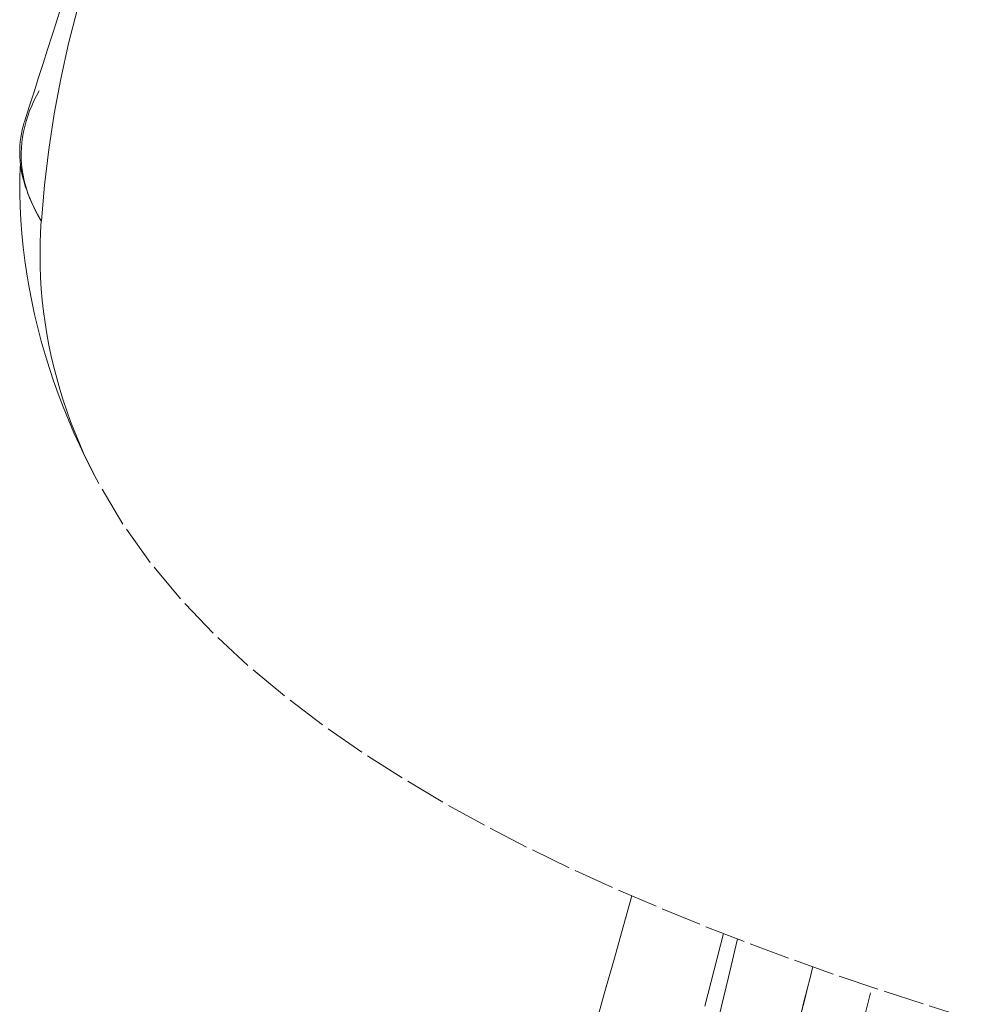
# Model space of a CAD drawing. Units: inches. Extents: x -271 to 309, y -137 to 137.
# Drawn here: x -52 to -50, y -9 to -6 of the extents above; entities that cross this region are included whole.
import ezdxf

# ---------------------------------------------------------------- set-up
doc = ezdxf.new("R2010")
doc.units = ezdxf.units.IN
doc.header["$MEASUREMENT"] = 0
doc.linetypes.add('DASHED', pattern=[0.2, 0.1, -0.1])
doc.layers.add('Unnamed [1]', color=7, linetype='Continuous', lineweight=0)

msp = doc.modelspace()

# ---------------------------------------------------------------- linework, layer by layer
at = {"layer": 'Unnamed [1]', "color": 18, "linetype": 'DASHED', "lineweight": 0, "true_color": 0x000000}
for points in [[(-52.3409941, -6.3520297), (-52.3626376, -6.4373646), (-52.3816227, -6.5231402), (-52.3978441, -6.609362), (-52.4111963, -6.6960358), (-52.421574, -6.7831672), (-52.428872, -6.8707619)], [(-52.3829457, -6.3545425), (-52.3931287, -6.3864055), (-52.4035095, -6.4189044), (-52.4141004, -6.4520583), (-52.4249137, -6.4858868), (-52.4359619, -6.520409), (-52.4472571, -6.5556444), (-52.4588117, -6.5916123), (-52.470638, -6.628332)], [(-52.4293725, -6.8706601), (-52.437733, -6.8565887), (-52.4452616, -6.842554), (-52.4519752, -6.8285609), (-52.4578908, -6.8146146), (-52.4630255, -6.8007198), (-52.4673962, -6.7868816), (-52.4710199, -6.7731049), (-52.4739137, -6.7593948), (-52.4760945, -6.7457561), (-52.4775792, -6.7321938), (-52.4783849, -6.7187129), (-52.4785287, -6.7053183), (-52.4780274, -6.692015), (-52.476898, -6.678808), (-52.4751577, -6.6657022), (-52.4728232, -6.6527026), (-52.4699117, -6.6398141), (-52.4664402, -6.6270417), (-52.4624256, -6.6143903), (-52.4578848, -6.601865), (-52.452835, -6.5894707), (-52.4472931, -6.5772123), (-52.4412761, -6.5650948), (-52.434801, -6.5531232)], [(-52.471191, -6.6300675), (-52.4738915, -6.6392808), (-52.4762176, -6.6485571), (-52.4781677, -6.6578972), (-52.4797401, -6.6673024), (-52.4809331, -6.6767735), (-52.4817453, -6.6863118), (-52.4821748, -6.6959181), (-52.4822202, -6.7055936), (-52.4818797, -6.7153394), (-52.4811519, -6.7251563), (-52.4800349, -6.7350456), (-52.4785273, -6.7450082), (-52.4766273, -6.7550452), (-52.4743335, -6.7651576), (-52.471644, -6.7753465), (-52.4685574, -6.785613), (-52.465072, -6.795958), (-52.4611861, -6.8063826), (-52.4568982, -6.8168878), (-52.4522066, -6.8274748), (-52.4471097, -6.8381445), (-52.4416059, -6.848898), (-52.4356935, -6.8597363), (-52.4293709, -6.8706605)], [(-52.2889642, -7.5128771), (-52.305133, -7.4821839), (-52.3206401, -7.4512637), (-52.335479, -7.4201277), (-52.3496433, -7.3887874), (-52.3631263, -7.3572542), (-52.3759217, -7.3255394), (-52.388023, -7.2936546), (-52.3994235, -7.261611), (-52.410117, -7.2294201), (-52.4200967, -7.1970932), (-52.4293564, -7.1646417), (-52.4378894, -7.1320771), (-52.4456892, -7.0994108), (-52.4527495, -7.066654), (-52.4590636, -7.0338183), (-52.4646251, -7.000915), (-52.4694275, -6.9679556), (-52.4734643, -6.9349513), (-52.476729, -6.9019136), (-52.4792151, -6.8688539), (-52.4809161, -6.8357836), (-52.4818256, -6.8027141), (-52.4819369, -6.7696567), (-52.4812437, -6.736623)], [(-52.288962, -7.5128812), (-52.3018676, -7.4882899), (-52.3142087, -7.4634012), (-52.3259785, -7.4382301), (-52.3371704, -7.4127914), (-52.3477777, -7.3871), (-52.3577938, -7.3611708), (-52.367212, -7.3350185), (-52.3760255, -7.3086581), (-52.3842278, -7.2821045), (-52.3918122, -7.2553726), (-52.398772, -7.2284771), (-52.4051005, -7.201433), (-52.4107911, -7.1742551), (-52.4158371, -7.1469583), (-52.4202319, -7.1195575), (-52.4239687, -7.0920675), (-52.4270409, -7.0645033), (-52.4294418, -7.0368796), (-52.4311648, -7.0092114), (-52.4322032, -6.9815135), (-52.4325503, -6.9538008), (-52.4321995, -6.9260881), (-52.431144, -6.8983904), (-52.4293773, -6.8707225)], [(-51.0719982, -8.8251368), (-51.0503064, -8.7488253), (-51.028783, -8.6726524), (-51.0074251, -8.5965912), (-50.9862297, -8.5206147)], [(-50.7622269, -8.6127209), (-50.7847176, -8.7013071), (-50.8075306, -8.7900428)], [(-50.7277584, -8.6259631), (-50.7499445, -8.7196443), (-50.7726406, -8.8136358)], [(-50.5439136, -8.6934762), (-50.5508086, -8.7211844), (-50.557751, -8.748921), (-50.5647408, -8.776686), (-50.571778, -8.8044794)], [(-50.571728, -8.8045288), (-50.5646832, -8.7767316), (-50.5576854, -8.748962), (-50.5507344, -8.72122), (-50.5438303, -8.6935056)], [(-50.4277698, -8.8547936), (-50.3995637, -8.7430195)]]:
    msp.add_lwpolyline(points, dxfattribs=at)
at = {"layer": 'Unnamed [1]', "color": 18, "linetype": 'DASHED', "lineweight": 0, "true_color": 0x000000, "extrusion": (0, 0, -1)}
msp.add_lwpolyline([(50.1640121, -8.8193347), (50.2746304, -8.7849219), (50.384769, -8.7490935), (50.4943975, -8.711781), (50.6034856, -8.6729161), (50.7120032, -8.63243), (50.8199198, -8.5902544), (50.9271818, -8.5462923), (51.0336411, -8.5003331), (51.1391264, -8.4521377), (51.2434662, -8.401467), (51.3464891, -8.3480819), (51.4480235, -8.2917435), (51.547898, -8.2322126), (51.6459411, -8.1692502), (51.7418744, -8.1026163), (51.834991, -8.0320675), (51.9244771, -7.9573595), (52.0095186, -7.878248), (52.0893017, -7.7944887), (52.1630126, -7.7058374), (52.2298373, -7.6120496), (52.288962, -7.5128812)], dxfattribs=at)

doc.saveas('drawing.dxf')
